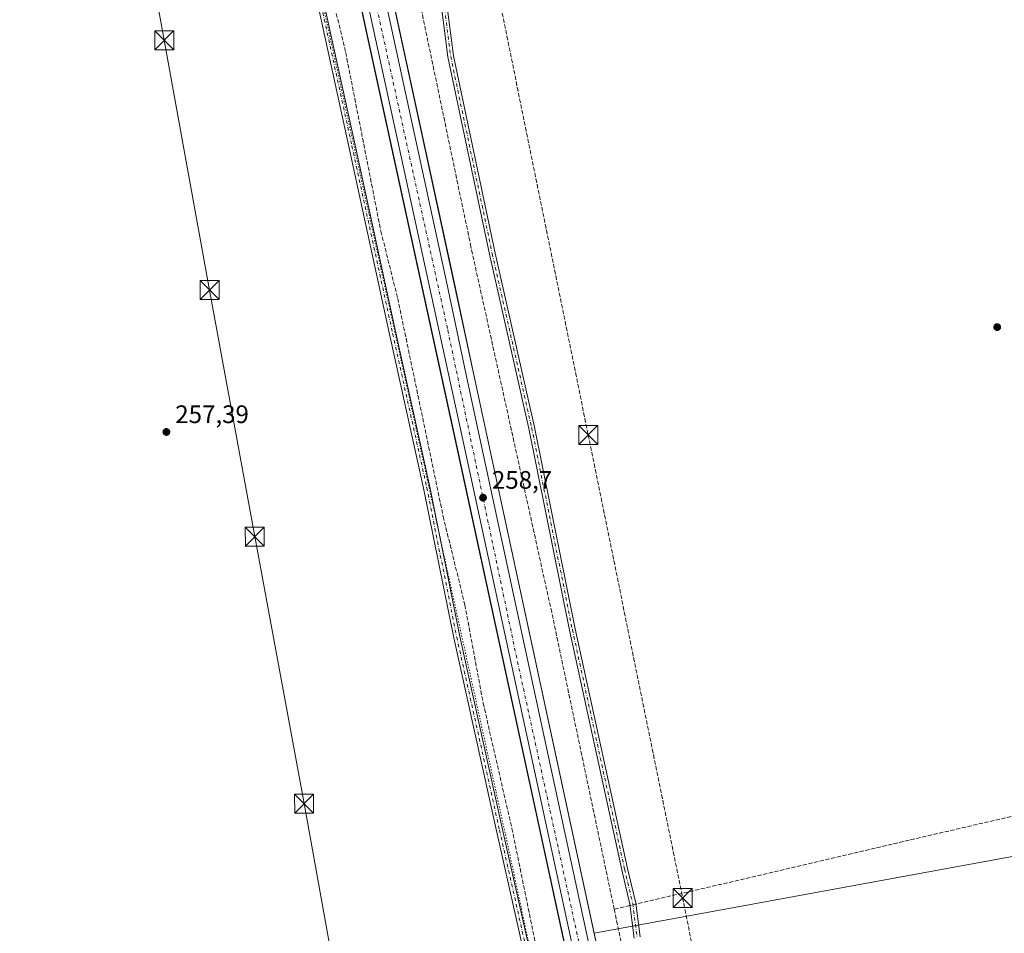
# Model space of a CAD drawing. Units: metres. Extents: x 615373 to 618856, y 4662293 to 4664664.
# Drawn here: x 617203 to 617593, y 4663726 to 4664088 of the extents above; entities that cross this region are included whole.
import ezdxf

# ---------------------------------------------------------------- set-up
doc = ezdxf.new("R2010")
doc.units = ezdxf.units.M
doc.header["$MEASUREMENT"] = 0
for name, pattern in [('DGN Style 3', [2.307223458686699, 1.648016756204785, -0.6592067024819142]), ('DGN Style 4', [2.6384748266838614, 1.318413404963828, -0.6592067024819142, 0.001648016756204785, -0.6592067024819142]), ('DGN Style 5', [1.1536117293433497, 0.4944050268614355, -0.6592067024819142])]:
    doc.linetypes.add(name, pattern=pattern)
for name, color, linetype, lineweight in [('Arcén (en calzada doble)', 91, 'Continuous', 13), ('Camino Cxs', 7, 'Continuous', 0), ('Camino eje', 30, 'DGN Style 4', 13), ('Carretera de calzada única Cxs', 7, 'Continuous', 13), ('Carretera de calzada única eje', 7, 'DGN Style 4', 0), ('Conducción de hidrocarburos lineal', 6, 'DGN Style 3', 0), ('Corriente artificial lineal', 4, 'DGN Style 3', 13), ('Corriente artificial lineal oculto', 135, 'DGN Style 4', 13), ('Corriente natural eje oculto', 9, 'DGN Style 4', 0), ('Cultivos herbáceos CxS', 92, 'Continuous', 0), ('Curva de nivel auxiliar depresión', 30, 'DGN Style 5', 0), ('Núcleo urbano CxS', 7, 'Continuous', 0), ('Punto de cota en terreno', 7, 'Continuous', 0), ('Rótulo de punto de cota en terreno', 7, 'Continuous', 0), ('Tendido', 6, 'Continuous', 0), ('Torre de tendido puntual', 7, 'Continuous', 0)]:
    doc.layers.add(name, color=color, linetype=linetype, lineweight=lineweight)
doc.styles.add('Style-Arial', font='txt')

# ---------------------------------------------------------------- blocks, each defined once
blk = doc.blocks.new('5PATER')
at = {"layer": 'Núcleo urbano CxS', "linetype": 'Continuous', "lineweight": 0}
h = blk.add_hatch(color=51, dxfattribs=at)
edge = h.paths.add_edge_path()
edge.add_ellipse((0, 0), major_axis=(-0.1095731443231308, -0.1110710700762829), ratio=0.9994222409660322, start_angle=0, end_angle=360)
blk = doc.blocks.new('5TTEND')
at = {"layer": 'Corriente natural eje oculto', "color": 7, "linetype": 'Continuous', "lineweight": 0}
for p, q in [((-0.375, 0.3754), (0.375, -0.3746)), ((0.3720000000000001, 0.3784000000000001), (-0.3720000000000001, -0.3776))]:
    blk.add_line(p, q, dxfattribs=at)
at = {"layer": 'Corriente natural eje oculto', "color": 7, "linetype": 'Continuous', "lineweight": 0, "flags": 128}
blk.add_lwpolyline([(-0.375, -0.3746), (0.375, -0.3746), (0.375, 0.3754), (-0.375, 0.3754), (-0.3720000000000001, -0.3776)], dxfattribs=at)

msp = doc.modelspace()

# ---------------------------------------------------------------- linework, layer by layer
at = {"layer": 'Arcén (en calzada doble)', "color": 91, "linetype": 'Continuous', "lineweight": 13, "extrusion": (-0.973553714678242, -0.2098952940917037, 0.0902060427818085), "elevation": -1579972.284902531, "flags": 128}
msp.add_lwpolyline([(-4429238.541359723, 143366.2372309921), (-4429072.804563233, 143367.4304957842), (-4428584.950796361, 143367.0303644987)], dxfattribs=at)
at = {"layer": 'Arcén (en calzada doble)', "color": 91, "linetype": 'Continuous', "lineweight": 13}
msp.add_polyline3d([(617219.1327000001, 4664637.096899999, 259.4109000000026), (617219.2801000001, 4664636.420100001, 259.4881000000024), (617309.7401000002, 4664226.370100001, 259.1432999999961), (617327.2701000003, 4664142.8201, 258.7324999999983), (617374.7801000001, 4663924.420100001, 258.7603999999992), (617469.4017000003, 4663487.259500001, 258.9337999999989)], dxfattribs=at)
at = {"layer": 'Camino Cxs', "color": 7, "linetype": 'Continuous', "lineweight": 0}
for points in [[(617448.2209000001, 4663487.4913, 258.5587999999989), (617448.5176999997, 4663488.293099999, 258.5212999999931), (617448.7490999997, 4663489.3847, 258.4689000000071), (617448.8152999999, 4663491.6667, 258.3539000000019), (617448.7747, 4663494.0229, 258.2502999999998), (617443.6193000004, 4663522.781500001, 258.2768999999971), (617427.4839000005, 4663599.887900001, 257.9493999999977), (617413.0639000004, 4663667.622099999, 257.7173999999941), (617403.2757000001, 4663714.711100001, 257.9609000000055), (617391.5034999996, 4663767.0909, 257.9514000000054), (617374.5670999996, 4663843.569499999, 258.0892000000022), (617362.6606999999, 4663902.8365, 258.0256999999983), (617349.1690999996, 4663963.8135, 257.9570999999996), (617333.0290999999, 4664038.1633, 258.366200000004), (617317.4184999998, 4664109.733899999, 258.2351000000053), (617302.8657000001, 4664177.0733, 257.9467000000004), (617288.8431000002, 4664242.820699999, 257.9474999999948), (617274.9533000002, 4664306.185500001, 258.107799999998), (617261.3267000001, 4664368.6295, 257.8632000000071), (617248.3618999999, 4664428.8233, 258.5065999999933), (617236.3236999996, 4664484.3839, 258.0832999999984), (617226.1372999996, 4664530.949899999, 258.3561999999947), (617210.6593000004, 4664601.857899999, 258.0917000000045), (617202.9859999996, 4664636.829, 258.0724000000046)], [(617205.5361000003, 4664636.871300001, 258.5926000000036), (617213.1015, 4664602.392300001, 258.6189000000013), (617228.5796999997, 4664531.4835, 259.0834000000032), (617238.7664999999, 4664484.9157, 258.9581000000035), (617250.8054999998, 4664429.351100001, 259.7762999999977), (617263.7698999997, 4664369.159299999, 258.3494999999967), (617277.3954999996, 4664306.719699999, 258.4535000000033), (617291.2867000002, 4664243.349099999, 257.9863000000041), (617305.3101000005, 4664177.598099999, 258.1539000000048), (617319.8614999996, 4664110.2643, 258.7688000000053), (617335.4719000002, 4664038.694900001, 258.8671999999933), (617351.6111000003, 4663964.3487, 258.0785999999935), (617365.1069, 4663903.352700001, 258.4762000000046), (617377.0132999998, 4663844.086100001, 257.982799999998), (617393.9435000002, 4663767.635299999, 258.1401999999944), (617405.7193, 4663715.239700001, 258.5852000000014), (617415.5103000002, 4663668.136700001, 257.8295000000071), (617429.9301000005, 4663600.404300001, 258.8083000000042), (617446.0736999996, 4663523.258099999, 258.5660000000062), (617451.0987, 4663495.2269, 258.2406999999948), (617451.8580999998, 4663492.0965, 258.4021999999969), (617452.2549000002, 4663490.608300001, 258.4747000000062), (617452.7509000005, 4663489.4507, 258.5406999999978), (617453.6671000002, 4663488.0858, 258.6227000000072)], [(617403.2757000001, 4663714.711100001, 257.9609000000055), (617391.5034999996, 4663767.0909, 257.9514000000054), (617374.5670999996, 4663843.569499999, 258.0892000000022), (617362.6606999999, 4663902.8365, 258.0256999999983), (617349.1690999996, 4663963.8135, 257.9570999999996), (617333.0290999999, 4664038.1633, 258.366200000004), (617317.4184999998, 4664109.733899999, 258.2351000000053)], [(617319.8614999996, 4664110.2643, 258.7688000000053), (617335.4719000002, 4664038.694900001, 258.8671999999933), (617351.6111000003, 4663964.3487, 258.0785999999935), (617365.1069, 4663903.352700001, 258.4762000000046), (617377.0132999998, 4663844.086100001, 257.982799999998), (617393.9435000002, 4663767.635299999, 258.1401999999944), (617405.7193, 4663715.239700001, 258.5852000000014)], [(617446.0723000001, 4663724.5975, 258.6104999999953), (617444.3274999997, 4663738.000499999, 258.747000000003), (617441.1401000004, 4663751.620100001, 258.7480999999971), (617420.4700999996, 4663846.5601, 258.6508999999933), (617404.3400999998, 4663926.470100001, 259.0053000000044), (617388.7100999998, 4663995.470100001, 258.4006999999983), (617372.2401000002, 4664073.6801, 258.2945000000037), (617369.4600999998, 4664095.420100001, 258.4008000000031), (617370.2401000002, 4664103.640100001, 259.0785999999935), (617370.7395000001, 4664106.237299999, 259.257700000002), (617370.5371000003, 4664107.891899999, 259.4621000000043), (617369.6375000002, 4664109.8497, 259.3871999999974), (617368.4650999998, 4664111.102299999, 259.2774000000064)], [(617372.5526999999, 4664111.9856, 258.4982000000018), (617372.9183, 4664110.960899999, 258.5132000000012), (617373.2887000004, 4664109.320499999, 258.5599999999977), (617373.3947000002, 4664107.4155, 258.6006999999955), (617373.1287000002, 4664105.262499999, 258.445000000007), (617372.3640999999, 4664101.697899999, 258.3323999999994), (617371.7801000001, 4664095.460100001, 258.3626999999979), (617374.5100999996, 4664074.0601, 258.3062000000064), (617390.9600999998, 4663995.960100001, 258.468399999998), (617406.5800999999, 4663926.950099999, 258.6297999999952), (617422.7200999996, 4663847.040100001, 258.6362999999984), (617443.3901000004, 4663752.110099999, 258.7103999999963), (617446.6914999997, 4663738.432499999, 258.5654000000068), (617448.4392999997, 4663725.0067, 258.5866999999998)], [(617446.0723000001, 4663724.5975, 258.6104999999953), (617444.3274999997, 4663738.000499999, 258.747000000003), (617441.1401000004, 4663751.620100001, 258.7480999999971), (617420.4700999996, 4663846.5601, 258.6508999999933), (617404.3400999998, 4663926.470100001, 259.0053000000044), (617388.7100999998, 4663995.470100001, 258.4006999999983), (617372.2401000002, 4664073.6801, 258.2945000000037), (617369.4600999998, 4664095.420100001, 258.4008000000031)], [(617371.7801000001, 4664095.460100001, 258.3626999999979), (617374.5100999996, 4664074.0601, 258.3062000000064), (617390.9600999998, 4663995.960100001, 258.468399999998), (617406.5800999999, 4663926.950099999, 258.6297999999952), (617422.7200999996, 4663847.040100001, 258.6362999999984), (617443.3901000004, 4663752.110099999, 258.7103999999963), (617446.6914999997, 4663738.432499999, 258.5654000000068), (617448.4392999997, 4663725.0067, 258.5866999999998)]]:
    msp.add_polyline3d(points, dxfattribs=at)
at = {"layer": 'Camino eje', "color": 30, "linetype": 'DGN Style 4', "lineweight": 13}
for points in [[(617204.2609999999, 4664636.850099999, 258.3319999999949), (617211.8805000001, 4664602.1251, 258.2231999999931), (617227.3585000001, 4664531.216700001, 258.6003000000055), (617237.5450999998, 4664484.649900001, 258.2736000000005), (617249.5837000003, 4664429.087300001, 259.1592999999993), (617262.5482999999, 4664368.894500001, 257.9780000000028), (617276.1743000001, 4664306.4527, 258.2792999999947), (617290.0648999996, 4664243.084899999, 257.9631999999983), (617304.0878999997, 4664177.335700001, 258.0476000000053), (617318.6401000004, 4664109.999100001, 258.4903999999952), (617334.2505000001, 4664038.429099999, 258.6224999999977), (617350.3901000004, 4663964.0811, 258.0155999999988), (617363.8838999998, 4663903.094500001, 258.257700000002), (617375.7901, 4663843.8277, 258.0344999999944), (617392.7235000003, 4663767.363100001, 257.968399999998), (617404.4974999996, 4663714.975500001, 258.2646999999997), (617414.2871000003, 4663667.8795, 257.7660999999935), (617428.7068999996, 4663600.1461, 258.3723000000027), (617444.8465, 4663523.019900001, 258.412599999996), (617451.4951, 4663485.9321, 258.5835999999982)], [(617370.1127000004, 4664112.858300001, 258.635500000004), (617371.2779000001, 4664110.749299999, 258.769100000005), (617371.9128999999, 4664109.320499999, 258.696100000001), (617372.1246999997, 4664107.891899999, 258.6616000000067), (617372.0166999997, 4664105.2467, 258.5948000000063), (617371.3701, 4664103.395099999, 258.6849999999977), (617370.6201, 4664095.440099999, 258.381899999993), (617373.3750999998, 4664073.870100001, 258.3220000000001), (617389.8350999998, 4663995.715100001, 258.4383999999991), (617405.4600999998, 4663926.710100001, 258.8181999999942), (617421.5950999996, 4663846.800100001, 258.6581000000006), (617442.2651000004, 4663751.8651, 258.7574000000022), (617445.5094999997, 4663738.216499999, 258.6595999999991), (617447.2556999996, 4663724.802100001, 258.6046999999962)]]:
    msp.add_polyline3d(points, dxfattribs=at)
at = {"layer": 'Carretera de calzada única Cxs', "color": 7, "linetype": 'Continuous', "lineweight": 13}
msp.add_polyline3d([(617343.8091000002, 4664113.1095, 258.7859999999928), (617346.3031000001, 4664101.615700001, 258.6938999999985), (617371.9700999996, 4663983.3301, 258.6434000000008), (617380.0500999996, 4663945.2301, 259.1027000000031), (617482.5015000004, 4663469.9055, 259.3301000000066), (617483.1432999996, 4663466.9277, 259.1880999999994), (617485.9901000002, 4663453.720100001, 259.2826999999961), (617482.8717, 4663453.2303, 259.3246999999974), (617479.7600999996, 4663452.7501, 259.6949000000022), (617474.0142000001, 4663479.296900001, 259.0959000000003), (617470.8614999996, 4663493.862500001, 259.0537999999942), (617377.5401, 4663925.020099999, 258.625199999995), (617330.0301000001, 4664143.4101, 258.706600000005), (617312.5000999998, 4664226.960100001, 258.7556999999942), (617241.9101, 4664548.790100001, 259.0850000000065), (617222.7008999997, 4664637.156099999, 259.0525000000052), (617229.6150000002, 4664637.2708, 259.1030000000028), (617248.4001000002, 4664550.200099999, 259.1830000000046), (617325.0500999996, 4664199.5601, 258.9477000000043)], close=True, dxfattribs=at)
for points in [[(617470.8616000004, 4663493.862500001, 259.0537999999942), (617377.5401, 4663925.020099999, 258.625199999995), (617330.0301000001, 4664143.4101, 258.706600000005), (617312.5000999998, 4664226.960100001, 258.7556999999942), (617241.9101, 4664548.790100001, 259.0850000000065), (617222.7008999997, 4664637.156099999, 259.0525000000052)], [(617346.3032000001, 4664101.615700001, 258.6938999999985), (617371.9700999996, 4663983.3301, 258.6434000000008), (617380.0500999996, 4663945.2301, 259.1027000000031), (617482.5015000004, 4663469.9055, 259.3301000000066)]]:
    msp.add_polyline3d(points, dxfattribs=at)
at = {"layer": 'Carretera de calzada única eje', "color": 7, "linetype": 'DGN Style 4', "lineweight": 0}
msp.add_polyline3d([(617341.1898999996, 4664106.403100001, 258.7167000000045), (617372.2401000002, 4663965.350099999, 258.6536999999953), (617399.8400999998, 4663834.0801, 258.7354999999953), (617439.4200999998, 4663653.2401, 258.718200000003), (617467.2001, 4663524.800100001, 258.8868999999977), (617475.3367, 4663487.642899999, 259.0831000000035)], dxfattribs=at)
at = {"layer": 'Conducción de hidrocarburos lineal', "color": 6, "linetype": 'DGN Style 3', "lineweight": 0}
msp.add_polyline3d([(617281.8181999996, 4664638.136800001, 259.2341000000015), (617306.1947999997, 4664518.120800001, 258.8420000000042), (617387.7925000006, 4664120.390500001, 258.5206000000035), (617427.8757999997, 4663923.841200001, 258.0534999999945), (617465.2690000003, 4663740.482899999, 258.7706999999937), (617517.8098999998, 4663478.514599999, 258.8644000000059), (617530.9068, 4663391.466499999, 258.3484999999928), (617728.8676000005, 4663358.2323, 259.2149000000064)], dxfattribs=at)
at = {"layer": 'Corriente artificial lineal', "color": 4, "linetype": 'DGN Style 3', "lineweight": 13, "extrusion": (0.2180596106703474, -0.9730008252386899, 0.0756267167020024), "elevation": -4403161.215536343, "flags": 128}
msp.add_lwpolyline([(1622392.893665394, 334211.5659964036), (1622392.886365482, 334211.5645923828), (1622386.486810919, 334210.7812490435)], dxfattribs=at)
at = {"layer": 'Corriente artificial lineal', "color": 4, "linetype": 'DGN Style 3', "lineweight": 13}
for points in [[(617207.8217000002, 4664636.909200001, 257.920299999998), (617229.3400999998, 4664534.690099999, 257.8858999999939), (617238.7001, 4664502.1801, 257.6940999999933), (617245.5701000001, 4664466.860099999, 257.6710000000021), (617269.4801000003, 4664359.870100001, 257.550900000002), (617278.6801000005, 4664313.880100001, 257.4257999999973), (617287.4301000005, 4664278.8301, 257.7111000000005), (617305.3400999998, 4664188.0701, 257.8880999999965), (617309.7500999998, 4664171.670100001, 257.8429000000033), (617314.5301000001, 4664148.1501, 257.8169999999955), (617321.2401000002, 4664123.880100001, 257.9231), (617322.6601, 4664113.270099999, 257.793399999995), (617331.8000999996, 4664075.390100001, 258.0861000000005), (617345.7200999996, 4664004.590100001, 257.8307999999961), (617352.3901000004, 4663977.9901, 257.8061000000016), (617370.4001000002, 4663891.6501, 257.5555000000023), (617378.9901000002, 4663856.630100001, 257.7453999999998), (617386.2401000002, 4663817.710100001, 257.7985999999946), (617397.6201, 4663768.030099999, 257.9802000000054), (617410.6201, 4663704.600099999, 257.6000000000058), (617417.5301000001, 4663677.470100001, 257.324099999998), (617439.6101000002, 4663578.100099999, 257.8472000000039), (617449.3901000004, 4663531.090100001, 257.7685999999958), (617456.3702999996, 4663491.559699999, 258.0693000000028)], [(617438.1588000003, 4663736.002699999, 257.042300000001), (617413.3901000004, 4663853.630100001, 256.7483999999968), (617381.3901000004, 4663998.450099999, 257.1147999999957), (617359.3732000003, 4664103.719500001, 257.1713000000018)], [(617900.9704999998, 4663946.6724, 259.5173999999971), (617829.5500999996, 4663832.0601, 258.9174000000057), (617827.6501000002, 4663829.100099999, 258.998900000006), (617825.3501000004, 4663827.9901, 258.9851999999955), (617622.3601000002, 4663779.0801, 258.2885999999999), (617446.7463999996, 4663738.011, 258.2740999999951)], [(617438.1588000003, 4663736.002699999, 257.042300000001), (617464.9901000002, 4663608.5801, 257.1184000000067), (617476.0401, 4663561.870100001, 257.1166999999987), (617486.6001000004, 4663508.9801, 256.7762999999977), (617494.6501000002, 4663473.710100001, 257.2936999999947), (617495.0005999999, 4663472.162900001, 257.4973000000027)]]:
    msp.add_polyline3d(points, dxfattribs=at)
at = {"layer": 'Corriente artificial lineal oculto', "color": 135, "linetype": 'DGN Style 4', "lineweight": 13, "extrusion": (-0.1783029718426948, -0.04169866418645506, 0.9830916903509705), "elevation": -304310.3278904746, "flags": 128}
msp.add_lwpolyline([(-4400601.51851689, 1635174.084358518), (-4400601.518516891, 1635171.630695457)], dxfattribs=at)
at = {"layer": 'Cultivos herbáceos CxS', "color": 92, "linetype": 'Continuous', "lineweight": 0, "extrusion": (-0.0001188721971243643, 0.001566624765822597, 0.9999987657773604), "elevation": 7491.592071880723, "flags": 128}
msp.add_lwpolyline([(617795.0717352871, 4663476.911806207), (617723.4139794, 4663774.29117114), (617430.2976873552, 4663720.453505071)], dxfattribs=at)
msp.add_lwpolyline([(617795.0717352871, 4663476.911806207), (617723.4139794, 4663774.29117114), (617430.2976873552, 4663720.453505071)], dxfattribs=at)
at = {"layer": 'Cultivos herbáceos CxS', "color": 92, "linetype": 'Continuous', "lineweight": 0}
for points in [[(617723.3876, 4663780.304500001, 258.6288000000059), (617430.2713000001, 4663726.4669, 258.6782999999996), (617382.9837999997, 4663945.8573, 258.4606000000058), (617374.9034000002, 4663983.9593, 258.5604000000022), (617327.9813000001, 4664200.1985, 258.6398000000045), (617251.3317, 4664550.8367, 258.911500000002), (617232.6731000004, 4664637.3215, 258.8907999999938), (617650.2323000003, 4664644.249100001, 259.8365000000049)], [(617232.6730000004, 4664637.321599999, 258.8907999999938), (617251.3317, 4664550.8367, 258.911500000002), (617327.9813000001, 4664200.1985, 258.6398000000045), (617374.9034000002, 4663983.9593, 258.5604000000022), (617382.9837999997, 4663945.8573, 258.4606000000058), (617430.2713000001, 4663726.4669, 258.6782999999996)], [(616573.5544999996, 4663716.236099999, 258.5182000000059), (616573.2726999996, 4663731.341499999, 259.0059000000037), (616888.1426999997, 4663804.184599999, 257.3540000000066), (616859.0384000001, 4663928.539000001, 257.1640999999945), (617091.8722000001, 4663986.747500001, 257.9321000000054), (617062.7680000003, 4664187.8312, 257.7497000000003), (617306.4743999997, 4664240.4297, 258.6100000000006), (617309.5669999998, 4664226.330700001, 258.5527000000002), (617327.0963000003, 4664142.783299999, 258.5414000000019), (617349.4365999997, 4664040.0921, 258.4474999999948), (617374.6083000004, 4663924.3839, 258.5065000000032), (617408.6328999996, 4663767.1863, 258.6710000000021), (617438.3821, 4663629.740700001, 258.5890000000072)], [(617467.1945000002, 4663488.334100001, 258.7633999999962), (617469.3809000002, 4663486.522100001, 258.8620999999985), (617438.3821, 4663629.740700001, 258.5890000000072), (617408.6328999996, 4663767.1863, 258.6710000000021), (617374.6083000004, 4663924.3839, 258.5065000000032), (617349.4365999997, 4664040.0921, 258.4474999999948), (617327.0963000003, 4664142.783299999, 258.5414000000019), (617309.5669999998, 4664226.330700001, 258.5527000000002), (617306.4743999997, 4664240.4297, 258.6100000000006)]]:
    msp.add_polyline3d(points, dxfattribs=at)
msp.add_polyline3d([(617795.0453000005, 4663482.9255, 259.1031999999978), (617750.1551999999, 4663473.0877, 259.0354999999981), (617702.1492, 4663501.204100001, 258.7479000000022), (617688.4415999996, 4663508.336100001, 258.7480999999971), (617664.7587000001, 4663505.774700001, 258.5424000000057), (617645.1182000004, 4663503.650699999, 258.6578000000009), (617509.2945999998, 4663476.708100001, 258.5700999999972), (617487.1265000004, 4663471.815099999, 258.8652000000002), (617487.1218999998, 4663471.819, 258.8653000000049), (617487.1171000004, 4663471.822899999, 258.8653999999952), (617484.7309999998, 4663473.8007, 258.9342000000034), (617430.2713000001, 4663726.4669, 258.6782999999996), (617723.3876, 4663780.304500001, 258.6288000000059)], close=True, dxfattribs=at)
at = {"layer": 'Curva de nivel auxiliar depresión', "color": 30, "linetype": 'DGN Style 5', "lineweight": 0, "elevation": 257.5, "flags": 128}
msp.add_lwpolyline([(617243.4199999999, 4664371.2301), (617227.5199999996, 4664369.800100001), (617206.1600000003, 4664366.2401), (617200.0700000003, 4664364.9101), (617193.8200000003, 4664363.0701), (617187.7699999996, 4664362.280099999), (617178.4000000004, 4664360.200099999), (617173.4199999999, 4664359.4801), (617165.9400000004, 4664357.190099999), (617148.2100000001, 4664353.520099999), (617141.8600000005, 4664351.840100001), (617131.79, 4664350.350099999), (617126.9600000001, 4664349.0601), (617117.5599999996, 4664347.440099999), (617115.0099999999, 4664346.590100001), (617113.4199999999, 4664345.280099999), (617113.1100000005, 4664343.710100001), (617114.5, 4664341.720100001), (617113.1600000003, 4664340.880100001), (617111.6600000003, 4664341.2301), (617110.9299999997, 4664342.110099999), (617110.4600000001, 4664343.360099999), (617109.6100000005, 4664343.950099999), (617104.2300000006, 4664343.860099999), (617095.0599999996, 4664343.090100001), (617081.2800000003, 4664339.200099999), (617074.7800000003, 4664338.4901), (617061.5, 4664335.5101), (617054.5300000003, 4664332.6801), (617047.6600000003, 4664332.450099999), (617040.7300000006, 4664330.0701), (617037.5099999999, 4664329.700099999), (617034.4800000006, 4664328.850099999), (617030.0499999998, 4664328.7301), (617028.6200000001, 4664328.030099999), (617028.2400000002, 4664327.130100001), (617028.7599999999, 4664326.340100001), (617034.9000000004, 4664323.710100001), (617037.5899999999, 4664319.940099999), (617038.6799999997, 4664319.780099999), (617041.1799999997, 4664320.7301), (617041.4699999997, 4664320.5701), (617040.9100000003, 4664319.3201), (617037.4500000002, 4664315.9901), (617036.5599999996, 4664314.0101), (617036.0899999999, 4664309.700099999), (617036.5700000003, 4664308.770099999), (617038.4299999997, 4664307.200099999), (617038.6500000004, 4664305.7501), (617038.2699999996, 4664303.9301), (617037.6699999999, 4664303.550100001), (617036.4000000004, 4664304.380100001), (617035.0999999996, 4664304.720100001), (617033.3099999996, 4664304.280099999), (617032.6399999997, 4664303.610099999), (617032.2300000006, 4664302.600099999), (617032.1299999999, 4664300.140100001), (617033.8499999996, 4664293.4001), (617035.9000000004, 4664287.950099999), (617037.7599999999, 4664273.210100001), (617039.7699999996, 4664265.5101), (617040.3600000005, 4664264.620100001), (617041.8300000001, 4664263.9301), (617047.1299999999, 4664264.470100001), (617048.0499999998, 4664264.050100001), (617047.5099999999, 4664262.350099999), (617043.6799999997, 4664257.350099999), (617042.5999999996, 4664254.270099999), (617042.1900000004, 4664251.850099999), (617043.3200000003, 4664246.7501), (617044.1200000001, 4664240.7401), (617047.04, 4664229.300100001), (617048.25, 4664221.340100001), (617050.7999999998, 4664211.170100001), (617052.4600000001, 4664202.710100001), (617054.79, 4664196.8301), (617055.9800000006, 4664195.540100001), (617057.7999999998, 4664194.800100001), (617060.5700000003, 4664194.610099999), (617067.6399999997, 4664197.0701), (617073.25, 4664197.5001), (617073.8799999999, 4664197.1601), (617073.0899999999, 4664196.3101), (617070.2000000002, 4664195.4001), (617064.0899999999, 4664194.8301), (617059.9400000004, 4664193.860099999), (617057.7699999996, 4664193.0101), (617056.5899999999, 4664192.030099999), (617056.2000000002, 4664191.100099999), (617056.1500000004, 4664189.5701), (617057.3600000005, 4664186.4801), (617057.9500000002, 4664177.880100001), (617061.5899999999, 4664163.970100001), (617063.6600000003, 4664151.9801), (617065.1299999999, 4664147.390100001), (617065.9100000003, 4664141.890100001), (617066.9699999997, 4664137.690099999), (617068.1100000005, 4664129.5001), (617068.8899999997, 4664127.770099999), (617070.7800000003, 4664125.4801), (617071.4900000002, 4664124.110099999), (617071.0599999996, 4664120.270099999), (617071.7699999996, 4664115.130100001), (617074.7000000002, 4664103.470100001), (617075.7000000002, 4664094.360099999), (617078.7599999999, 4664082.7301), (617079.7699999996, 4664073.770099999), (617081.0999999996, 4664068.9301), (617081.8499999996, 4664063.630100001), (617083.4000000004, 4664059.4301), (617085.6399999997, 4664056.870100001), (617085.5300000003, 4664055.6801), (617084.4299999997, 4664053.1601), (617084.4699999997, 4664050.6601), (617087.4100000003, 4664040.170100001), (617089.3700000001, 4664027.1601), (617094.2999999998, 4664006.190099999), (617095.9000000004, 4663993.700099999), (617097.3700000001, 4663990.370100001), (617098.1500000004, 4663989.600099999), (617099.5599999996, 4663988.960100001), (617101.25, 4663989.0101), (617107.0099999999, 4663990.5101), (617109.2300000006, 4663990.640100001), (617109.8200000003, 4663990.3301), (617109.0999999996, 4663989.720100001), (617102.0099999999, 4663987.1501), (617100.1299999999, 4663985.690099999), (617099.3300000001, 4663982.770099999), (617099.7100000001, 4663977.030099999), (617102.4800000006, 4663966.5001), (617103.79, 4663959.090100001), (617106.9100000003, 4663947.0801), (617109.7800000003, 4663930.6801), (617111.2300000006, 4663924.890100001), (617112.4699999997, 4663922.780099999), (617114.2999999998, 4663921.390100001), (617116.3899999997, 4663920.970100001), (617120.5599999996, 4663921.090100001), (617121.6100000005, 4663920.4001), (617120.79, 4663919.340100001), (617116.8200000003, 4663917.520099999), (617114.9600000001, 4663915.7401), (617113.8899999997, 4663912.970100001), (617114.0800000001, 4663909.0801), (617115.0899999999, 4663904.350099999), (617116.9299999997, 4663898.5101), (617119.2999999998, 4663885.2401), (617122.7300000006, 4663871.4801), (617123.7400000002, 4663865.1501), (617125.0099999999, 4663860.050100001), (617125.8700000001, 4663857.590100001), (617127.1399999997, 4663855.3201), (617130.7400000002, 4663851.860099999), (617128.6799999997, 4663848.950099999), (617128.0199999996, 4663846.920100001), (617128.9400000004, 4663839.8101), (617130.3899999997, 4663834.2501), (617131.3399999999, 4663827.6501), (617133.0499999998, 4663819.880100001), (617134.4000000004, 4663815.4301), (617137.1299999999, 4663802.300100001), (617138.2999999998, 4663798.5701), (617140.8600000005, 4663787.4001), (617141.9699999997, 4663785.1801), (617144.1699999999, 4663783.100099999), (617144.9500000002, 4663781.800100001), (617144.75, 4663780.300100001), (617143.5199999996, 4663776.880100001), (617143.4500000002, 4663773.690099999), (617146.3499999996, 4663762.7301), (617148.5499999998, 4663750.340100001), (617152.3399999999, 4663734.8101), (617155.1100000005, 4663721.540100001), (617156.6900000004, 4663717.300100001), (617158.3300000001, 4663715.600099999), (617160.7800000003, 4663715.090100001), (617166.25, 4663716.0801), (617167.4699999997, 4663715.8101), (617167.2999999998, 4663715.3301), (617166.0499999998, 4663714.450099999), (617161.2999999998, 4663712.5101), (617159.8499999996, 4663711.4801), (617158.8499999996, 4663709.530099999), (617158.6699999999, 4663707.190099999), (617159.2100000001, 4663703.140100001), (617160.75, 4663697.770099999), (617161.29, 4663692.700099999), (617163.0199999996, 4663682.220100001), (617165.1699999999, 4663673.440099999), (617167.9500000002, 4663664.7601), (617168.5099999999, 4663658.210100001), (617169.29, 4663653.700099999), (617170.7300000006, 4663650.2301), (617172.2100000001, 4663648.550100001), (617174.1500000004, 4663648.170100001), (617179.0800000001, 4663648.7601), (617180.8700000001, 4663648.340100001), (617181.2300000006, 4663647.960100001), (617181.1100000005, 4663647.1801), (617179.7400000002, 4663646.100099999), (617176.0199999996, 4663644.5701), (617174.5199999996, 4663643.520099999), (617173.6100000005, 4663641.440099999), (617173.4100000003, 4663638.9901), (617176.7100000001, 4663626.380100001), (617178.0800000001, 4663614.8101), (617180.8099999996, 4663603.6501), (617182.8799999999, 4663597.360099999), (617185.29, 4663584.370100001), (617186.1299999999, 4663582.630100001), (617187.2999999998, 4663581.200099999), (617188.2400000002, 4663580.4801), (617189.9500000002, 4663579.9301), (617194.7300000006, 4663579.520099999), (617202.0599999996, 4663581.860099999), (617203.4299999997, 4663582.0701), (617203.8200000003, 4663581.870100001), (617203.4699999997, 4663581.1601), (617202, 4663580.360099999), (617194.9000000004, 4663578.440099999), (617192.5099999999, 4663577.0001), (617190.5499999998, 4663575.140100001), (617189.5899999999, 4663573.4801), (617189.1600000003, 4663571.600099999), (617189.6399999997, 4663562.800100001), (617192.7400000002, 4663551.130100001), (617193.9400000004, 4663544.7401), (617195.3300000001, 4663540.600099999), (617197.2100000001, 4663531.450099999), (617197.9000000004, 4663525.880100001), (617199.29, 4663520.710100001), (617199.9500000002, 4663515.270099999), (617200.7400000002, 4663512.920100001), (617201.79, 4663511.200099999), (617202.8099999996, 4663510.4001), (617206.9900000002, 4663509.710100001), (617208.5, 4663509.940099999), (617213.2000000002, 4663511.8201), (617214.8200000003, 4663512.0601), (617215.54, 4663511.780099999), (617215.1200000001, 4663510.9001), (617213.8399999999, 4663509.9301), (617207.4100000003, 4663508.140100001), (617205.2400000002, 4663506.890100001), (617204.1200000001, 4663504.770099999), (617203.9199999999, 4663500.130100001), (617205.9600000001, 4663490.620100001), (617207.3799999999, 4663486.050100001), (617208.4299999997, 4663478.670100001), (617209.6500000004, 4663474.7501), (617212.1100000005, 4663470.0001), (617213.7000000002, 4663467.9001), (617216.7400000002, 4663465.7601), (617219.6799999997, 4663464.8201), (617223.3099999996, 4663464.440099999), (617230.5599999996, 4663465.670100001), (617239.2999999998, 4663466.1501), (617246.5599999996, 4663467.600099999), (617255.04, 4663468.300100001), (617261.8300000001, 4663469.5001), (617269.2599999999, 4663470.090100001), (617279.5999999996, 4663471.540100001), (617287.9800000006, 4663472.120100001), (617295.9299999997, 4663473.700099999), (617304.6299999999, 4663474.100099999), (617310.6200000001, 4663475.2401), (617319.9900000002, 4663476.100099999), (617327.4299999997, 4663477.3101), (617337.8899999997, 4663477.960100001), (617344.5700000003, 4663479.1801), (617355.3099999996, 4663480.0101), (617361.9100000003, 4663481.390100001), (617371.3099999996, 4663482.100099999), (617377.3499999996, 4663483.3301), (617386.2699999996, 4663484.130100001), (617419.5800000001, 4663488.530099999), (617427.6100000005, 4663491.050100001), (617432.9400000004, 4663494.280099999), (617437.2300000006, 4663499.1501), (617439.6500000004, 4663504.380100001), (617441.7300000006, 4663517.4001), (617440.9900000002, 4663535.8301), (617436.4600000001, 4663567.5601), (617426.5099999999, 4663619.100099999), (617396.0899999999, 4663760.880100001), (617318.2800000003, 4664114.710100001), (617294.5199999996, 4664215.950099999), (617285.0700000003, 4664252.130100001), (617276.1699999999, 4664280.700099999), (617271.6699999999, 4664291.5601), (617266.8200000003, 4664299.440099999), (617262.3799999999, 4664303.130100001), (617256.9299999997, 4664304.370100001), (617250.7999999998, 4664303.630100001), (617237.7100000001, 4664299.950099999), (617218.2400000002, 4664294.2401), (617209.29, 4664292.620100001), (617204.3200000003, 4664292.670100001), (617202.5499999998, 4664293.470100001), (617202.3300000001, 4664294.5101), (617204.7999999998, 4664297.110099999), (617220.9900000002, 4664305.040100001), (617232.5800000001, 4664310.8201), (617241.7599999999, 4664316.840100001), (617252.5499999998, 4664326.710100001), (617259.9600000001, 4664336.4101), (617263.9500000002, 4664343.790100001), (617266.1500000004, 4664349.8201), (617267.2300000006, 4664355.710100001), (617267.0599999996, 4664360.100099999), (617264.4100000003, 4664365.9301), (617259.5300000003, 4664369.2401), (617253.5099999999, 4664370.770099999), (617243.4199999999, 4664371.2301)], dxfattribs=at)
at = {"layer": 'Núcleo urbano CxS', "color": 7, "linetype": 'Continuous', "lineweight": 0}
for points in [[(617438.3821, 4663629.740700001, 258.5890000000072), (617408.6328999996, 4663767.1863, 258.6710000000021), (617374.6083000004, 4663924.3839, 258.5065000000032), (617349.4365999997, 4664040.0921, 258.4474999999948), (617327.0963000003, 4664142.783299999, 258.5414000000019), (617309.5669999998, 4664226.330700001, 258.5527000000002), (617306.4743999997, 4664240.4297, 258.6100000000006), (617304.8790999996, 4664247.702500001, 258.6125999999931), (617276.4040999999, 4664377.5244, 258.7060000000056), (617274.5740999999, 4664385.867500001, 258.7111000000005), (617238.9791000001, 4664548.1501, 258.8641000000061), (617219.7696000002, 4664636.5189, 258.8617999999988), (617219.7647000002, 4664636.5549, 258.8619999999937), (617219.7452999996, 4664636.6351, 258.8622999999934), (617219.6430000003, 4664637.1053, 258.8644000000059), (617232.6731000004, 4664637.3215, 258.8907999999938), (617251.3317, 4664550.8367, 258.911500000002), (617327.9813000001, 4664200.1985, 258.6398000000045), (617374.9034000002, 4663983.9593, 258.5604000000022), (617382.9837999997, 4663945.8573, 258.4606000000058), (617430.2713000001, 4663726.4669, 258.6782999999996), (617484.7309999998, 4663473.8007, 258.9342000000034)], [(617232.6730000004, 4664637.321599999, 258.8907999999938), (617251.3317, 4664550.8367, 258.911500000002), (617327.9813000001, 4664200.1985, 258.6398000000045), (617374.9034000002, 4663983.9593, 258.5604000000022), (617382.9837999997, 4663945.8573, 258.4606000000058), (617430.2713000001, 4663726.4669, 258.6782999999996)], [(617467.1945000002, 4663488.334100001, 258.7633999999962), (617469.3809000002, 4663486.522100001, 258.8620999999985), (617438.3821, 4663629.740700001, 258.5890000000072), (617408.6328999996, 4663767.1863, 258.6710000000021), (617374.6083000004, 4663924.3839, 258.5065000000032), (617349.4365999997, 4664040.0921, 258.4474999999948), (617327.0963000003, 4664142.783299999, 258.5414000000019), (617309.5669999998, 4664226.330700001, 258.5527000000002), (617306.4743999997, 4664240.4297, 258.6100000000006)]]:
    msp.add_polyline3d(points, dxfattribs=at)
at = {"layer": 'Tendido', "color": 6, "linetype": 'Continuous', "lineweight": 0}
msp.add_polyline3d([(617158.9652000006, 4664636.0986, 257.5871000000043), (617173.3200000003, 4664553.550000001, 257.9830999999977), (617191.4400000004, 4664454.949999999, 257.7229999999981), (617209.1200000001, 4664355.699999999, 257.8271999999997), (617228.7800000003, 4664250.560000001, 257.5120000000024), (617246.7300000006, 4664152.109999999, 258.4321000000054), (617259.9000000004, 4664080.230000001, 257.7853999999934), (617277.8799999999, 4663981.310000001, 258.0541999999987), (617295.7699999996, 4663883.640000001, 258.0966999999946), (617315.3099999996, 4663777.869999999, 257.9468999999954), (617335.4000000004, 4663666.27, 257.4370000000054), (617353.5999999996, 4663568.789999999, 257.9073999999964), (617371.5, 4663468.600000001, 257.9973999999929), (617383.6435000002, 4663401.567, 258.7204000000056), (617401.164, 4663304.662799999, 258.5684000000037), (617419.8302999996, 4663205.307600001, 258.4171999999962), (617426.6926999995, 4663098.088, 259.6141999999964), (617401.3586999997, 4663021.585300001, 257.5601000000024)], dxfattribs=at)

# ---------------------------------------------------------------- block references
at = {"layer": 'Punto de cota en terreno', "color": 7, "linetype": 'Continuous', "lineweight": 0, "xscale": 10, "yscale": 10, "zscale": 10}
for p in [(617589.8899999997, 4663966.619999999, 258.0399999999936), (617260.75, 4663925.07, 257.3899999999995), (617386.1900000004, 4663899.050000001, 258.6999999999971)]:
    msp.add_blockref('5PATER', p, dxfattribs=at)
at = {"layer": 'Torre de tendido puntual', "color": 7, "linetype": 'Continuous', "lineweight": 0, "xscale": 10, "yscale": 10, "zscale": 10}
for p in [(617259.9000000004, 4664080.230000001, 257.7853999999934), (617277.8799999999, 4663981.310000001, 258.0541999999987), (617427.8757999997, 4663923.841200001, 258.0534999999945), (617295.7699999996, 4663883.640000001, 258.0966999999946), (617315.3099999996, 4663777.869999999, 257.9468999999954), (617465.2690000003, 4663740.482899999, 258.7706999999937)]:
    msp.add_blockref('5TTEND', p, dxfattribs=at)

# ---------------------------------------------------------------- texts
at = {"layer": 'Rótulo de punto de cota en terreno', "color": 7, "linetype": 'Continuous', "lineweight": 0, "style": 'Style-Arial'}
for s, p in [('257,39', (617264.2778000003, 4663928.597800001)), ('258,7', (617389.7177999998, 4663902.5778))]:
    msp.add_text(s, height=7.000000000000002, dxfattribs=at).set_placement(p)

doc.saveas('drawing.dxf')
